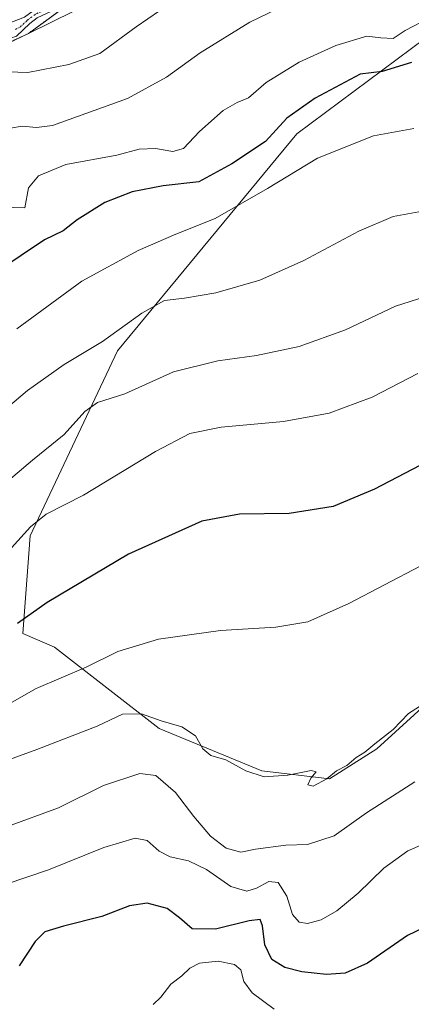
# Model space of a CAD drawing. Units: metres. Extents: x 587011 to 590453, y 4726666 to 4729023.
# Drawn here: x 587173 to 587280, y 4727263 to 4727532 of the extents above; entities that cross this region are included whole.
import ezdxf

# ---------------------------------------------------------------- set-up
doc = ezdxf.new("R2010")
doc.units = ezdxf.units.M
doc.header["$MEASUREMENT"] = 0
doc.linetypes.add('TRAZO_Y_PUNTO', pattern=[1, 0.5, -0.25, 0, -0.25])
doc.linetypes.add('TRAZOS', pattern=[0.75, 0.5, -0.25])
for name, color, linetype, lineweight in [('Arbolado forestal', 92, 'TRAZOS', 0), ('Arbolado forestal CxS', 92, 'Continuous', 0), ('Camino', 19, 'Continuous', 0), ('Camino Cxs', 19, 'Continuous', 0), ('Camino eje', 39, 'TRAZO_Y_PUNTO', 13), ('Comarca', 2, 'Continuous', 13), ('Comarca CxS', 133, 'Continuous', 0), ('Cultivos herbáceos CxS', 92, 'Continuous', 0), ('Curva de nivel maestra', 36, 'Continuous', 30), ('Curva de nivel normal', 36, 'Continuous', 0), ('Entidad de ámbito territorial', 19, 'Continuous', 0), ('Entidad de ámbito territorial CxS', 92, 'Continuous', 0), ('Matorral', 135, 'Continuous', 0), ('Matorral CxS', 135, 'Continuous', 0), ('Municipio', 9, 'Continuous', 13), ('Municipio CxS', 142, 'Continuous', 0)]:
    doc.layers.add(name, color=color, linetype=linetype, lineweight=lineweight)

# ---------------------------------------------------------------- blocks, each defined once
blk = doc.blocks.new('*U154')
at = {"layer": 'Arbolado forestal CxS', "color": 92, "linetype": 'Continuous', "lineweight": 0}
blk.add_polyline3d([(587212.87, 4727555.92, 567.03), (587175.51, 4727528.67, 566.49), (587160.85, 4727521.73, 565.99), (587158.08, 4727519.78, 566.05), (587157.17, 4727514.5, 564.95), (587124.74, 4727507.88, 573.03), (587104.22, 4727487.36, 578.67), (587063.73, 4727446.26, 578.54), (587054.06, 4727432.97, 576.61), (587039.64, 4727428.73, 574.93), (587038.28, 4727419.84, 574.01), (587030.51, 4727407.01, 570.36), (587026.96, 4727689.23, 511.63)], dxfattribs=at)
blk = doc.blocks.new('*U163')
at = {"layer": 'Cultivos herbáceos CxS', "color": 92, "linetype": 'Continuous', "lineweight": 0}
blk.add_polyline3d([(587295.44, 4727355.38, 517.01), (587270.82, 4727333.01, 514.3), (587257.89, 4727324.84, 514.34), (587239.42, 4727327.04, 515.06), (587211.27, 4727338.58, 513.71), (587182.69, 4727360.8, 522.28), (587173.95, 4727364.56, 524.17), (587176.01, 4727391.27, 529.13), (587199.86, 4727441.88, 538.03), (587248.96, 4727501.22, 547.94), (587303.88, 4727542.12, 555.26)], dxfattribs=at)
blk = doc.blocks.new('*U165')
at = {"layer": 'Municipio CxS', "color": 142, "linetype": 'Continuous', "lineweight": 0}
blk.add_polyline3d([(587039.83, 4726665.74, 432.03), (587033.86, 4727140.78, 483.44), (587036.6, 4727146.68, 484.84), (587048.65, 4727168.33, 488.24), (587056.85, 4727183.31, 489.44), (587065.41, 4727198.95, 492.18), (587079.77, 4727225.11, 499.82), (587079.97, 4727225.48, 500), (587080.31, 4727226.1, 500.28), (587088.26, 4727240.57, 504.87), (587104.16, 4727287.71, 517.24), (587104.58, 4727288.94, 517.51), (587108.07, 4727299.49, 519.78), (587111.85, 4727310.88, 521.95), (587127.92, 4727357.43, 530.47), (587131.77, 4727374.39, 534.13), (587140.76, 4727425.23, 546.37), (587151.83, 4727483.22, 558.24), (587158.09, 4727519.79, 566.05), (587160.86, 4727521.73, 565.99), (587175.51, 4727528.67, 566.49), (587218.84, 4727550.12, 567.18)], dxfattribs=at)
blk = doc.blocks.new('*U166')
at = {"layer": 'Comarca CxS', "color": 133, "linetype": 'Continuous', "lineweight": 0}
blk.add_polyline3d([(587039.83, 4726665.74, 432.03), (587033.86, 4727140.78, 483.44), (587036.6, 4727146.68, 484.84), (587048.65, 4727168.33, 488.24), (587056.85, 4727183.31, 489.44), (587065.41, 4727198.95, 492.18), (587079.77, 4727225.11, 499.82), (587079.97, 4727225.48, 500), (587080.31, 4727226.1, 500.28), (587088.26, 4727240.57, 504.87), (587104.16, 4727287.71, 517.24), (587104.58, 4727288.94, 517.51), (587108.07, 4727299.49, 519.78), (587111.85, 4727310.88, 521.95), (587127.92, 4727357.43, 530.47), (587131.77, 4727374.39, 534.13), (587140.76, 4727425.23, 546.37), (587151.83, 4727483.22, 558.24), (587158.09, 4727519.79, 566.05), (587160.86, 4727521.73, 565.99), (587175.51, 4727528.67, 566.49), (587218.84, 4727550.12, 567.18)], dxfattribs=at)
blk = doc.blocks.new('*U167')
at = {"layer": 'Municipio CxS', "color": 142, "linetype": 'Continuous', "lineweight": 0}
blk.add_polyline3d([(587039.83, 4726665.74, 432.03), (587033.86, 4727140.78, 483.44), (587036.6, 4727146.68, 484.84), (587048.65, 4727168.33, 488.24), (587056.85, 4727183.31, 489.44), (587065.41, 4727198.94, 492.18), (587079.77, 4727225.11, 499.82), (587079.97, 4727225.48, 500), (587080.31, 4727226.1, 500.28), (587088.26, 4727240.57, 504.87), (587104.16, 4727287.71, 517.24), (587104.58, 4727288.94, 517.51), (587108.07, 4727299.49, 519.78), (587111.85, 4727310.88, 521.95), (587127.92, 4727357.43, 530.47), (587131.77, 4727374.39, 534.13), (587140.76, 4727425.23, 546.37), (587151.83, 4727483.22, 558.24), (587158.09, 4727519.79, 566.05), (587160.86, 4727521.73, 565.99), (587175.51, 4727528.67, 566.49), (587218.84, 4727550.12, 567.18)], dxfattribs=at)
blk = doc.blocks.new('*U168')
at = {"layer": 'Comarca CxS', "color": 133, "linetype": 'Continuous', "lineweight": 0}
blk.add_polyline3d([(587039.83, 4726665.74, 432.03), (587033.86, 4727140.78, 483.44), (587036.6, 4727146.68, 484.84), (587048.65, 4727168.33, 488.24), (587056.85, 4727183.31, 489.44), (587065.41, 4727198.94, 492.18), (587079.77, 4727225.11, 499.82), (587079.97, 4727225.48, 500), (587080.31, 4727226.1, 500.28), (587088.26, 4727240.57, 504.87), (587104.16, 4727287.71, 517.24), (587104.58, 4727288.94, 517.51), (587108.07, 4727299.49, 519.78), (587111.85, 4727310.88, 521.95), (587127.92, 4727357.43, 530.47), (587131.77, 4727374.39, 534.13), (587140.76, 4727425.23, 546.37), (587151.83, 4727483.22, 558.24), (587158.09, 4727519.79, 566.05), (587160.86, 4727521.73, 565.99), (587175.51, 4727528.67, 566.49), (587218.84, 4727550.12, 567.18)], dxfattribs=at)
blk = doc.blocks.new('*U175')
at = {"layer": 'Curva de nivel normal', "color": 36, "linetype": 'Continuous', "lineweight": 0}
blk.add_polyline3d([(587113.82, 4727260.93, 510), (587118.4, 4727264.2, 510), (587120.97, 4727268.55, 510), (587122.57, 4727273.52, 510), (587125.47, 4727287.03, 510), (587130.35, 4727291.57, 510), (587147.67, 4727301.65, 510), (587169.78, 4727311.74, 510), (587183.73, 4727316.9, 510), (587196.08, 4727322.99, 510), (587205.96, 4727326.24, 510), (587210.35, 4727325.7, 510), (587215.8, 4727321.08, 510), (587220.81, 4727314.52, 510), (587225.35, 4727309.14, 510), (587229.6, 4727305.87, 510), (587233.64, 4727304.74, 510), (587237.64, 4727305.61, 510), (587245.97, 4727306.72, 510), (587251.88, 4727306.9, 510), (587259.15, 4727309.21, 510), (587268.04, 4727315.51, 510), (587281.23, 4727324.01, 510)], dxfattribs=at)
blk = doc.blocks.new('*U181')
at = {"layer": 'Curva de nivel normal', "color": 36, "linetype": 'Continuous', "lineweight": 0}
blk.add_polyline3d([(587150.66, 4727334.25, 520), (587177.65, 4727349.53, 520), (587191.32, 4727355.36, 520), (587199.98, 4727359.66, 520), (587211.12, 4727363.02, 520), (587228.04, 4727365.43, 520), (587243.19, 4727366.28, 520), (587251.95, 4727367.73, 520), (587263.21, 4727372.73, 520), (587282.74, 4727383.01, 520)], dxfattribs=at)
blk = doc.blocks.new('*U182')
at = {"layer": 'Curva de nivel normal', "color": 36, "linetype": 'Continuous', "lineweight": 0}
blk.add_polyline3d([(587283.31, 4727480.09, 540), (587275.31, 4727478.64, 540), (587265.97, 4727474.61, 540), (587250.91, 4727466.58, 540), (587238.8, 4727461.18, 540), (587226.83, 4727457.74, 540), (587218.24, 4727456.24, 540), (587212.78, 4727455.66, 540), (587206.52, 4727452.16, 540), (587195.82, 4727444.41, 540), (587185.28, 4727438.17, 540), (587175.26, 4727431.01, 540), (587159.34, 4727417.66, 540)], dxfattribs=at)
blk = doc.blocks.new('*U185')
at = {"layer": 'Curva de nivel normal', "color": 36, "linetype": 'Continuous', "lineweight": 0}
blk.add_polyline3d([(587280.97, 4727502.72, 545), (587269.97, 4727500.67, 545), (587254.64, 4727494.61, 545), (587240.98, 4727486.26, 545), (587226.65, 4727478.11, 545), (587215.84, 4727473.81, 545), (587205.52, 4727469.36, 545), (587190.16, 4727460.95, 545), (587172.3, 4727447.87, 545)], dxfattribs=at)
blk = doc.blocks.new('*U193')
at = {"layer": 'Curva de nivel normal', "color": 36, "linetype": 'Continuous', "lineweight": 0}
blk.add_polyline3d([(587168.32, 4727481.21, 555), (587174.52, 4727481, 555), (587175.55, 4727486.44, 555), (587178.23, 4727489.74, 555), (587185.74, 4727492.84, 555), (587199.68, 4727495.42, 555), (587205.82, 4727497.06, 555), (587210.28, 4727497.2, 555), (587215.06, 4727496.36, 555), (587217.98, 4727497.26, 555), (587222.32, 4727501.84, 555), (587228.8, 4727507.63, 555), (587232.6, 4727509.78, 555), (587235.78, 4727511.06, 555), (587240.55, 4727515.24, 555), (587249.62, 4727520.82, 555), (587259.6, 4727525.35, 555), (587268.13, 4727527.97, 555), (587271.93, 4727527.48, 555), (587275.31, 4727527.31, 555), (587278.64, 4727529.46, 555), (587285.31, 4727532.96, 555)], dxfattribs=at)
blk = doc.blocks.new('*U199')
at = {"layer": 'Curva de nivel normal', "color": 36, "linetype": 'Continuous', "lineweight": 0}
blk.add_polyline3d([(587169.85, 4727518.18, 565), (587175.32, 4727518.04, 565), (587186.58, 4727520.17, 565), (587195.06, 4727523.16, 565), (587205, 4727530.47, 565), (587227.33, 4727545.86, 565)], dxfattribs=at)
blk = doc.blocks.new('*U202')
at = {"layer": 'Curva de nivel normal', "color": 36, "linetype": 'Continuous', "lineweight": 0}
blk.add_polyline3d([(587284.31, 4727456.76, 535), (587275.97, 4727454.06, 535), (587262.31, 4727447.63, 535), (587249.64, 4727443.09, 535), (587237.97, 4727440.6, 535), (587227.32, 4727439.16, 535), (587215.18, 4727436.14, 535), (587201.87, 4727430.15, 535), (587194.45, 4727427.71, 535), (587190.98, 4727425.3, 535), (587185.32, 4727419.04, 535), (587176.65, 4727411.96, 535), (587163.98, 4727401.32, 535)], dxfattribs=at)
blk = doc.blocks.new('*U203')
at = {"layer": 'Curva de nivel normal', "color": 36, "linetype": 'Continuous', "lineweight": 0}
blk.add_polyline3d([(587163.46, 4727327.68, 515), (587177.77, 4727332.82, 515), (587194.3, 4727339.23, 515), (587201.27, 4727342.5, 515), (587206.47, 4727342.63, 515), (587211.82, 4727340.68, 515), (587217.48, 4727339.08, 515), (587221.19, 4727336.56, 515), (587223.2, 4727333, 515), (587225.42, 4727331.2, 515), (587229.51, 4727329.99, 515), (587234.99, 4727327.04, 515), (587240, 4727325.38, 515), (587246.46, 4727325.84, 515), (587252.88, 4727327.08, 515), (587254.27, 4727326.76, 515), (587252.8, 4727325.02, 515), (587252, 4727323.22, 515), (587253.42, 4727322.77, 515), (587257.17, 4727324.79, 515), (587259.82, 4727327, 515), (587262.62, 4727328.44, 515), (587265.21, 4727330.67, 515), (587267.57, 4727332.1, 515), (587270.31, 4727334.42, 515), (587275.29, 4727338.27, 515), (587279.56, 4727342.69, 515), (587284.56, 4727345.9, 515)], dxfattribs=at)
blk = doc.blocks.new('*U208')
at = {"layer": 'Curva de nivel normal', "color": 36, "linetype": 'Continuous', "lineweight": 0}
blk.add_polyline3d([(587169.44, 4727296.02, 505), (587181.02, 4727299.9, 505), (587196.11, 4727306.01, 505), (587204.68, 4727308.58, 505), (587207.98, 4727307.96, 505), (587211.32, 4727305.06, 505), (587214.32, 4727303.49, 505), (587219.29, 4727302.35, 505), (587224.2, 4727300.03, 505), (587230.94, 4727295.37, 505), (587235.31, 4727294.12, 505), (587237.97, 4727294.88, 505), (587241.32, 4727296.73, 505), (587243.84, 4727296.43, 505), (587246.24, 4727292.69, 505), (587247.76, 4727287.72, 505), (587249.62, 4727285.58, 505), (587251.92, 4727285.21, 505), (587255.63, 4727286.25, 505), (587259.94, 4727288.74, 505), (587265.74, 4727293.57, 505), (587272.74, 4727300.35, 505), (587279.32, 4727305.09, 505), (587288.02, 4727308.89, 505)], dxfattribs=at)
blk = doc.blocks.new('*U212')
at = {"layer": 'Curva de nivel normal', "color": 36, "linetype": 'Continuous', "lineweight": 0}
blk.add_polyline3d([(587209.65, 4727263.14, 495), (587211.78, 4727265.15, 495), (587214.52, 4727268.62, 495), (587217.45, 4727270.92, 495), (587219.65, 4727273, 495), (587222.32, 4727274.36, 495), (587227.46, 4727274.96, 495), (587231.92, 4727274.03, 495), (587233.63, 4727272.56, 495), (587234.48, 4727269.36, 495), (587236.71, 4727266.3, 495), (587242.79, 4727261.84, 495)], dxfattribs=at)
blk = doc.blocks.new('*U221')
at = {"layer": 'Curva de nivel normal', "color": 36, "linetype": 'Continuous', "lineweight": 0}
blk.add_polyline3d([(587170.56, 4727502.76, 560), (587173.78, 4727503.33, 560), (587177.68, 4727502.98, 560), (587182.08, 4727503.53, 560), (587202.65, 4727510.86, 560), (587213.27, 4727516.74, 560), (587222.47, 4727523.42, 560), (587236.12, 4727531.77, 560), (587251.05, 4727539.03, 560)], dxfattribs=at)
blk = doc.blocks.new('*U226')
at = {"layer": 'Curva de nivel normal', "color": 36, "linetype": 'Continuous', "lineweight": 0}
blk.add_polyline3d([(587282.09, 4727435.7, 530), (587269.62, 4727429.21, 530), (587257.79, 4727424.8, 530), (587245.28, 4727422.56, 530), (587228.25, 4727421.02, 530), (587219.66, 4727419.27, 530), (587210.32, 4727414.39, 530), (587190.6, 4727402.44, 530), (587180.33, 4727397.22, 530), (587176.09, 4727393.78, 530), (587169.19, 4727386.12, 530)], dxfattribs=at)
blk = doc.blocks.new('*U247')
at = {"layer": 'Curva de nivel maestra', "color": 36, "linetype": 'Continuous', "lineweight": 30}
blk.add_polyline3d([(587280.31, 4727520.71, 550), (587272.31, 4727518.31, 550), (587266.31, 4727517.55, 550), (587253.97, 4727510.98, 550), (587246.27, 4727505.5, 550), (587240.36, 4727499.12, 550), (587231.18, 4727493, 550), (587222.1, 4727488.06, 550), (587212.35, 4727486.98, 550), (587203.9, 4727485.4, 550), (587196.41, 4727482.45, 550), (587188.84, 4727477.74, 550), (587184.98, 4727474.7, 550), (587179.93, 4727472.26, 550), (587167.03, 4727463.67, 550)], dxfattribs=at)
blk = doc.blocks.new('*U248')
at = {"layer": 'Curva de nivel maestra', "color": 36, "linetype": 'Continuous', "lineweight": 30}
blk.add_polyline3d([(587284.7, 4727411.64, 525), (587270.23, 4727404.01, 525), (587258.93, 4727399.34, 525), (587246.91, 4727397.4, 525), (587233.31, 4727397.18, 525), (587222.98, 4727395.25, 525), (587202.86, 4727386.26, 525), (587180.67, 4727373.09, 525), (587172.54, 4727367.35, 525)], dxfattribs=at)
blk = doc.blocks.new('*U250')
at = {"layer": 'Curva de nivel maestra', "color": 36, "linetype": 'Continuous', "lineweight": 30}
blk.add_polyline3d([(587287.78, 4727286.06, 500), (587279.22, 4727281.94, 500), (587268.32, 4727274.45, 500), (587262.2, 4727271.71, 500), (587257.06, 4727271.26, 500), (587250.31, 4727272.01, 500), (587245.66, 4727273.24, 500), (587242.1, 4727275.44, 500), (587240.21, 4727279.46, 500), (587239.6, 4727284.6, 500), (587238.93, 4727286.34, 500), (587235.89, 4727286.01, 500), (587226.72, 4727283.7, 500), (587220.3, 4727283.81, 500), (587216.88, 4727286.79, 500), (587213.46, 4727289.32, 500), (587208.05, 4727290.78, 500), (587203.13, 4727290.11, 500), (587195.58, 4727287.17, 500), (587185.13, 4727284.54, 500), (587179.98, 4727282.96, 500), (587177.32, 4727280.37, 500), (587172.98, 4727273.63, 500)], dxfattribs=at)
blk = doc.blocks.new('*U255')
at = {"layer": 'Camino Cxs', "color": 19, "linetype": 'Continuous', "lineweight": 0}
for points in [[(587262.28, 4727581.21, 564.42), (587264.81, 4727570.66, 565.34), (587261.9, 4727573.27, 565.32), (587257.03, 4727574.81, 565.73), (587248.93, 4727572.63, 566.55), (587240.12, 4727569.03, 567.24), (587225.86, 4727560.69, 567.54), (587200.65, 4727544.8, 566.91), (587185.42, 4727536.42, 566.74), (587177.94, 4727532.93, 566.58), (587175.88, 4727531.39, 566.49), (587172.28, 4727527.93, 566.22), (587170.65, 4727527.4, 566.12), (587168.46, 4727526.68, 566.08), (587165.09, 4727525.47, 566.06), (587162.2, 4727524.49, 566.18), (587159.3, 4727523.56, 566.27), (587156, 4727522.59, 566.33), (587152.69, 4727521.69, 566.5), (587149.21, 4727520.86, 566.86), (587145.71, 4727520.35, 567.4), (587136, 4727519.69, 568.68), (587132.97, 4727519.47, 569.15), (587123.7, 4727518.83, 570.2), (587117.44, 4727518.43, 570.56), (587115.42, 4727518.38, 570.76), (587111.26, 4727518.29, 571.37), (587105.09, 4727518.15, 571.95), (587099.91, 4727517.71, 572.73), (587094.74, 4727517.11, 573.29), (587090.43, 4727516.55, 573.97), (587086.13, 4727515.91, 574.78), (587080.7, 4727514.93, 574.37), (587075.31, 4727513.79, 574.07), (587068.94, 4727512.14, 574.91), (587062.67, 4727510.04, 575.28), (587056.75, 4727507.43, 575.83), (587051.23, 4727504.11, 575.36), (587049.01, 4727502.47, 575.76), (587047.32, 4727501.23, 576.02), (587043.5, 4727498.23, 576.31), (587039.56, 4727495.29, 576.43), (587036.05, 4727491.93, 576.12), (587032.79, 4727487.66, 576.58), (587029.55, 4727483.4, 576.71), (587029.55, 4727483.4, 576.71), (587029.5, 4727487.59, 575.79), (587029.5, 4727487.6, 575.79), (587032.2, 4727491.32, 575.51), (587034.96, 4727495.11, 574.99), (587036.6, 4727497.26, 574.78), (587038.4, 4727499.39, 574.46), (587040.78, 4727501.62, 574.11), (587043.44, 4727503.48, 574.04), (587046.38, 4727505.27, 574.25), (587049.41, 4727506.91, 574.24), (587053.02, 4727508.69, 574.25), (587056.62, 4727510.47, 573.93), (587063.74, 4727514.01, 574.03), (587067.7, 4727515.7, 573.4), (587071.76, 4727517.16, 573.2), (587075.67, 4727518.54, 572.91), (587079.68, 4727519.48, 572.84), (587083.51, 4727519.9, 572.7), (587087.34, 4727520.23, 572.41), (587091.79, 4727520.62, 572.1), (587096.22, 4727520.95, 571.8), (587100.34, 4727520.97, 571.9), (587104.45, 4727520.97, 571.44), (587113.18, 4727521.63, 570.25), (587118.94, 4727521.96, 569.6), (587124.7, 4727522.27, 569.11), (587133.22, 4727522.65, 568.3), (587137.21, 4727522.73, 567.94), (587141.18, 4727522.89, 567.78), (587142.67, 4727523.07, 567.58), (587144.16, 4727523.29, 567.36), (587148.03, 4727523.83, 566.84), (587151.9, 4727524.43, 566.44), (587155.65, 4727525.42, 566.27), (587159.28, 4727526.87, 566.19), (587162.48, 4727528.29, 566.15), (587165.68, 4727529.72, 566.16), (587174.42, 4727533.11, 566.4), (587176.78, 4727534.87, 566.39), (587184.4, 4727538.43, 566.57), (587199.51, 4727546.74, 566.65), (587224.69, 4727562.62, 567.44), (587239.13, 4727571.05, 567.18), (587248.21, 4727574.77, 566.42), (587259.68, 4727577.85, 565.14), (587261.51, 4727579.6, 564.67), (587262.28, 4727581.21, 564.42)], [(587045.72, 4727426.01, 575.23), (587047.54, 4727425.61, 575.11), (587052.32, 4727425.83, 574.8), (587053.23, 4727425.88, 574.69), (587053.09, 4727425.04, 574.54), (587052.67, 4727422.44, 574.13), (587052.11, 4727419, 573.85), (587049.58, 4727419, 574.07), (587047.56, 4727419.02, 574.14), (587045.54, 4727419.13, 574.22), (587044.02, 4727419.84, 574.33), (587042.75, 4727421.15, 574.47), (587041.41, 4727422.77, 574.62), (587040.46, 4727424.57, 574.63), (587039.7, 4727427.23, 574.77), (587038.1, 4727432.87, 575.45), (587037.04, 4727435.52, 575.61), (587035.85, 4727437.54, 575.43), (587034.64, 4727439.55, 575.38), (587033.18, 4727442.05, 575.51), (587031.7, 4727444.54, 575.66), (587030.56, 4727446.37, 575.63), (587030, 4727447.32, 575.64), (587029.93, 4727452.78, 576.68), (587032.03, 4727449.53, 576.39), (587034.14, 4727446.27, 576.32), (587035.75, 4727444.12, 576.1), (587037.38, 4727441.98, 576.31), (587038.87, 4727439.45, 576.4), (587040.14, 4727436.8, 576.19), (587041.12, 4727434.36, 575.83), (587042.06, 4727431.92, 575.7), (587043.01, 4727429.56, 575.62), (587044.26, 4727427.26, 575.39), (587045.72, 4727426.01, 575.23)]]:
    blk.add_polyline3d(points, close=True, dxfattribs=at)

msp = doc.modelspace()

# ---------------------------------------------------------------- linework, layer by layer
at = {"layer": 'Arbolado forestal', "color": 92, "linetype": 'TRAZOS', "lineweight": 0}
msp.add_polyline3d([(587265.65, 4727571.61, 565.17), (587264.51, 4727571.9, 565.29), (587262.99, 4727572.29, 565.41), (587255.12, 4727574.3, 565.95), (587252.89, 4727574.86, 566.1), (587250.67, 4727575.43, 566.23), (587249.61, 4727575.7, 566.29), (587246.85, 4727574.21, 566.52), (587221.02, 4727560.3, 567.35), (587212.87, 4727555.92, 567.03), (587205.24, 4727550.36, 566.74), (587195.5, 4727543.25, 566.8), (587188.33, 4727538.02, 566.8), (587175.51, 4727528.67, 566.49), (587171.76, 4727526.9, 566.1), (587169.78, 4727525.96, 566.01), (587167.32, 4727524.8, 565.95), (587160.85, 4727521.73, 565.99), (587158.08, 4727519.78, 566.05), (587157.17, 4727514.5, 564.95)], dxfattribs=at)
at = {"layer": 'Camino', "color": 19, "linetype": 'Continuous', "lineweight": 0}
msp.add_polyline3d([(587264.81, 4727570.66, 565.34), (587261.9, 4727573.27, 565.32), (587257.03, 4727574.81, 565.73), (587248.93, 4727572.63, 566.55), (587240.12, 4727569.03, 567.24), (587225.86, 4727560.69, 567.54), (587200.65, 4727544.8, 566.91), (587185.42, 4727536.42, 566.74), (587177.94, 4727532.93, 566.58), (587175.88, 4727531.39, 566.49), (587172.28, 4727527.93, 566.22)], dxfattribs=at)
at = {"layer": 'Camino eje', "color": 39, "linetype": 'TRAZO_Y_PUNTO', "lineweight": 13}
msp.add_polyline3d([(587264.57, 4727576.71, 564.94), (587258.36, 4727576.33, 565.43), (587252.62, 4727574.79, 566.13), (587248.57, 4727573.7, 566.45), (587244.17, 4727571.9, 566.91), (587239.63, 4727570.04, 567.21), (587232.41, 4727565.83, 567.43), (587225.28, 4727561.66, 567.49), (587212.69, 4727553.72, 567.08), (587200.08, 4727545.77, 566.79), (587184.91, 4727537.43, 566.66), (587181.17, 4727535.68, 566.54), (587177.36, 4727533.9, 566.51), (587175.15, 4727532.25, 566.45), (587173.35, 4727530.52, 566.34), (587171.93, 4727529.76, 566.25)], dxfattribs=at)
at = {"layer": 'Comarca', "color": 2, "linetype": 'Continuous', "lineweight": 13}
msp.add_polyline3d([(587033.86, 4727140.78, 483.44), (587036.6, 4727146.68, 484.84), (587048.65, 4727168.33, 488.24), (587056.85, 4727183.31, 489.44), (587065.41, 4727198.95, 492.18), (587079.77, 4727225.11, 499.82), (587079.97, 4727225.48, 500), (587080.31, 4727226.1, 500.28), (587088.26, 4727240.57, 504.87), (587104.16, 4727287.71, 517.24), (587104.58, 4727288.94, 517.51), (587108.07, 4727299.49, 519.78), (587111.85, 4727310.88, 521.95), (587127.92, 4727357.43, 530.47), (587131.77, 4727374.39, 534.13), (587140.76, 4727425.23, 546.37), (587151.83, 4727483.22, 558.24), (587158.09, 4727519.79, 566.05), (587160.86, 4727521.73, 565.99), (587175.51, 4727528.67, 566.49), (587218.84, 4727550.12, 567.18), (587269.85, 4727576.63, 565.78), (587276.4, 4727579.53, 567.69)], dxfattribs=at)
msp.add_polyline3d([(587033.86, 4727140.78, 483.44), (587036.6, 4727146.68, 484.84), (587048.65, 4727168.33, 488.24), (587056.85, 4727183.31, 489.44), (587065.41, 4727198.95, 492.18), (587079.77, 4727225.11, 499.82), (587079.97, 4727225.48, 500), (587080.31, 4727226.1, 500.28), (587088.26, 4727240.57, 504.87), (587104.16, 4727287.71, 517.24), (587104.58, 4727288.94, 517.51), (587108.07, 4727299.49, 519.78), (587111.85, 4727310.88, 521.95), (587127.92, 4727357.43, 530.47), (587131.77, 4727374.39, 534.13), (587140.76, 4727425.23, 546.37), (587151.83, 4727483.22, 558.24), (587158.09, 4727519.79, 566.05), (587160.86, 4727521.73, 565.99), (587175.51, 4727528.67, 566.49), (587218.84, 4727550.12, 567.18), (587269.85, 4727576.63, 565.78), (587276.4, 4727579.53, 567.69)], dxfattribs=at)
at = {"layer": 'Comarca CxS', "color": 133, "linetype": 'Continuous', "lineweight": 0}
for points in [[(587218.84, 4727550.12, 567.18), (587175.51, 4727528.67, 566.49), (587160.86, 4727521.73, 565.99), (587158.09, 4727519.79, 566.05), (587151.83, 4727483.22, 558.24), (587140.76, 4727425.23, 546.37), (587131.77, 4727374.39, 534.13), (587127.92, 4727357.43, 530.47), (587111.85, 4727310.88, 521.95), (587108.07, 4727299.49, 519.78), (587104.58, 4727288.94, 517.51), (587104.16, 4727287.71, 517.24), (587088.26, 4727240.57, 504.87), (587080.31, 4727226.1, 500.28), (587079.97, 4727225.48, 500), (587079.77, 4727225.11, 499.82), (587065.41, 4727198.95, 492.18), (587056.85, 4727183.31, 489.44), (587048.65, 4727168.33, 488.24), (587036.6, 4727146.68, 484.84), (587033.86, 4727140.78, 483.44), (587010.74, 4728979.1, 636.12)], [(587218.84, 4727550.12, 567.18), (587175.51, 4727528.67, 566.49), (587160.86, 4727521.73, 565.99), (587158.09, 4727519.79, 566.05), (587151.83, 4727483.22, 558.24), (587140.76, 4727425.23, 546.37), (587131.77, 4727374.39, 534.13), (587127.92, 4727357.43, 530.47), (587111.85, 4727310.88, 521.95), (587108.07, 4727299.49, 519.78), (587104.58, 4727288.94, 517.51), (587104.16, 4727287.71, 517.24), (587088.26, 4727240.57, 504.87), (587080.31, 4727226.1, 500.28), (587079.97, 4727225.48, 500), (587079.77, 4727225.11, 499.82), (587065.41, 4727198.94, 492.18), (587056.85, 4727183.31, 489.44), (587048.65, 4727168.33, 488.24), (587036.6, 4727146.68, 484.84), (587033.86, 4727140.78, 483.44), (587010.74, 4728979.1, 636.12)]]:
    msp.add_polyline3d(points, dxfattribs=at)
at = {"layer": 'Cultivos herbáceos CxS', "color": 92, "linetype": 'Continuous', "lineweight": 0}
msp.add_polyline3d([(587303.88, 4727542.12, 555.26), (587248.96, 4727501.22, 547.94), (587199.86, 4727441.88, 538.03), (587176.01, 4727391.27, 529.13), (587173.95, 4727364.56, 524.17), (587182.69, 4727360.8, 522.28), (587211.27, 4727338.58, 513.71), (587239.42, 4727327.04, 515.06), (587257.89, 4727324.84, 514.34), (587270.82, 4727333.01, 514.3), (587295.44, 4727355.38, 517.01)], dxfattribs=at)
at = {"layer": 'Entidad de ámbito territorial', "color": 19, "linetype": 'Continuous', "lineweight": 0}
msp.add_polyline3d([(587033.86, 4727140.78, 483.44), (587036.6, 4727146.68, 484.84), (587048.65, 4727168.33, 488.24), (587056.85, 4727183.31, 489.44), (587065.41, 4727198.95, 492.18), (587079.77, 4727225.11, 499.82), (587079.97, 4727225.48, 500), (587080.31, 4727226.1, 500.28), (587088.26, 4727240.57, 504.87), (587104.16, 4727287.71, 517.24), (587104.58, 4727288.94, 517.51), (587108.07, 4727299.49, 519.78), (587111.85, 4727310.88, 521.95), (587127.92, 4727357.43, 530.47), (587131.77, 4727374.39, 534.13), (587140.76, 4727425.23, 546.37), (587151.83, 4727483.22, 558.24), (587158.09, 4727519.79, 566.05), (587160.86, 4727521.73, 565.99), (587175.51, 4727528.67, 566.49), (587218.84, 4727550.12, 567.18), (587269.85, 4727576.63, 565.78), (587276.4, 4727579.53, 567.69)], dxfattribs=at)
at = {"layer": 'Entidad de ámbito territorial CxS', "color": 92, "linetype": 'Continuous', "lineweight": 0}
msp.add_polyline3d([(587218.84, 4727550.12, 567.18), (587175.51, 4727528.67, 566.49), (587160.86, 4727521.73, 565.99), (587158.09, 4727519.79, 566.05), (587151.83, 4727483.22, 558.24), (587140.76, 4727425.23, 546.37), (587131.77, 4727374.39, 534.13), (587127.92, 4727357.43, 530.47), (587111.85, 4727310.88, 521.95), (587108.07, 4727299.49, 519.78), (587104.58, 4727288.94, 517.51), (587104.16, 4727287.71, 517.24), (587088.26, 4727240.57, 504.87), (587080.31, 4727226.1, 500.28), (587079.97, 4727225.48, 500), (587079.77, 4727225.11, 499.82), (587065.41, 4727198.95, 492.18), (587056.85, 4727183.31, 489.44), (587048.65, 4727168.33, 488.24), (587036.6, 4727146.68, 484.84), (587033.86, 4727140.78, 483.44), (587023.09, 4727997.1, 515.8)], dxfattribs=at)
msp.add_polyline3d([(587218.84, 4727550.12, 567.18), (587175.51, 4727528.67, 566.49), (587160.86, 4727521.73, 565.99), (587158.09, 4727519.79, 566.05), (587151.83, 4727483.22, 558.24), (587140.76, 4727425.23, 546.37), (587131.77, 4727374.39, 534.13), (587127.92, 4727357.43, 530.47), (587111.85, 4727310.88, 521.95), (587108.07, 4727299.49, 519.78), (587104.58, 4727288.94, 517.51), (587104.16, 4727287.71, 517.24), (587088.26, 4727240.57, 504.87), (587080.31, 4727226.1, 500.28), (587079.97, 4727225.48, 500), (587079.77, 4727225.11, 499.82), (587065.41, 4727198.95, 492.18), (587056.85, 4727183.31, 489.44), (587048.65, 4727168.33, 488.24), (587036.6, 4727146.68, 484.84), (587033.86, 4727140.78, 483.44), (587023.09, 4727997.1, 515.8)], dxfattribs=at)
at = {"layer": 'Matorral', "color": 135, "linetype": 'Continuous', "lineweight": 0}
for points in [[(587265.65, 4727571.61, 565.17), (587264.51, 4727571.9, 565.29), (587262.99, 4727572.29, 565.41), (587255.12, 4727574.3, 565.95), (587252.89, 4727574.86, 566.1), (587250.67, 4727575.43, 566.23), (587249.61, 4727575.7, 566.29), (587246.85, 4727574.21, 566.52), (587221.02, 4727560.3, 567.35), (587212.87, 4727555.92, 567.03), (587205.24, 4727550.36, 566.74), (587195.5, 4727543.25, 566.8), (587188.33, 4727538.02, 566.8), (587175.51, 4727528.67, 566.49), (587171.76, 4727526.9, 566.1), (587169.78, 4727525.96, 566.01), (587167.32, 4727524.8, 565.95), (587160.85, 4727521.73, 565.99), (587158.08, 4727519.78, 566.05), (587157.17, 4727514.5, 564.95)], [(587303.88, 4727542.12, 555.26), (587248.96, 4727501.22, 547.94), (587199.86, 4727441.88, 538.03), (587176.01, 4727391.27, 529.13), (587173.95, 4727364.56, 524.17), (587182.69, 4727360.8, 522.28), (587211.27, 4727338.58, 513.71), (587239.42, 4727327.04, 515.06), (587257.89, 4727324.84, 514.34), (587270.82, 4727333.01, 514.3), (587295.44, 4727355.38, 517.01)]]:
    msp.add_polyline3d(points, dxfattribs=at)
at = {"layer": 'Matorral CxS', "color": 135, "linetype": 'Continuous', "lineweight": 0}
for points in [[(587164.5, 4727241.63, 497.88), (587126.2, 4727272.28, 508.11), (587108.96, 4727295.27, 518.27), (587107.09, 4727296.54, 519.23), (587096.63, 4727303.67, 522.23), (587097.23, 4727304.11, 522.39), (587118.27, 4727329.51, 525.67), (587127.91, 4727357.43, 530.47), (587131.75, 4727374.39, 534.13), (587140.75, 4727425.23, 546.37), (587151.81, 4727483.22, 558.24), (587157.17, 4727514.5, 564.95), (587158.08, 4727519.78, 566.05), (587160.85, 4727521.73, 565.99), (587175.51, 4727528.67, 566.49), (587212.87, 4727555.92, 567.03)], [(587303.88, 4727542.12, 555.26), (587248.96, 4727501.22, 547.94), (587199.86, 4727441.88, 538.03), (587176.01, 4727391.27, 529.13), (587173.95, 4727364.56, 524.17), (587182.69, 4727360.8, 522.28), (587211.27, 4727338.58, 513.71), (587239.42, 4727327.04, 515.06), (587257.89, 4727324.84, 514.34), (587270.82, 4727333.01, 514.3), (587295.44, 4727355.38, 517.01)]]:
    msp.add_polyline3d(points, dxfattribs=at)
at = {"layer": 'Municipio', "color": 9, "linetype": 'Continuous', "lineweight": 13}
msp.add_polyline3d([(587033.86, 4727140.78, 483.44), (587036.6, 4727146.68, 484.84), (587048.65, 4727168.33, 488.24), (587056.85, 4727183.31, 489.44), (587065.41, 4727198.95, 492.18), (587079.77, 4727225.11, 499.82), (587079.97, 4727225.48, 500), (587080.31, 4727226.1, 500.28), (587088.26, 4727240.57, 504.87), (587104.16, 4727287.71, 517.24), (587104.58, 4727288.94, 517.51), (587108.07, 4727299.49, 519.78), (587111.85, 4727310.88, 521.95), (587127.92, 4727357.43, 530.47), (587131.77, 4727374.39, 534.13), (587140.76, 4727425.23, 546.37), (587151.83, 4727483.22, 558.24), (587158.09, 4727519.79, 566.05), (587160.86, 4727521.73, 565.99), (587175.51, 4727528.67, 566.49), (587218.84, 4727550.12, 567.18), (587269.85, 4727576.63, 565.78), (587276.4, 4727579.53, 567.69)], dxfattribs=at)
msp.add_polyline3d([(587033.86, 4727140.78, 483.44), (587036.6, 4727146.68, 484.84), (587048.65, 4727168.33, 488.24), (587056.85, 4727183.31, 489.44), (587065.41, 4727198.95, 492.18), (587079.77, 4727225.11, 499.82), (587079.97, 4727225.48, 500), (587080.31, 4727226.1, 500.28), (587088.26, 4727240.57, 504.87), (587104.16, 4727287.71, 517.24), (587104.58, 4727288.94, 517.51), (587108.07, 4727299.49, 519.78), (587111.85, 4727310.88, 521.95), (587127.92, 4727357.43, 530.47), (587131.77, 4727374.39, 534.13), (587140.76, 4727425.23, 546.37), (587151.83, 4727483.22, 558.24), (587158.09, 4727519.79, 566.05), (587160.86, 4727521.73, 565.99), (587175.51, 4727528.67, 566.49), (587218.84, 4727550.12, 567.18), (587269.85, 4727576.63, 565.78), (587276.4, 4727579.53, 567.69)], dxfattribs=at)
at = {"layer": 'Municipio CxS', "color": 142, "linetype": 'Continuous', "lineweight": 0}
msp.add_polyline3d([(587218.84, 4727550.12, 567.18), (587175.51, 4727528.67, 566.49), (587160.86, 4727521.73, 565.99), (587158.09, 4727519.79, 566.05), (587151.83, 4727483.22, 558.24), (587140.76, 4727425.23, 546.37), (587131.77, 4727374.39, 534.13), (587127.92, 4727357.43, 530.47), (587111.85, 4727310.88, 521.95), (587108.07, 4727299.49, 519.78), (587104.58, 4727288.94, 517.51), (587104.16, 4727287.71, 517.24), (587088.26, 4727240.57, 504.87), (587080.31, 4727226.1, 500.28), (587079.97, 4727225.48, 500), (587079.77, 4727225.11, 499.82), (587065.41, 4727198.95, 492.18), (587056.85, 4727183.31, 489.44), (587048.65, 4727168.33, 488.24), (587036.6, 4727146.68, 484.84), (587033.86, 4727140.78, 483.44), (587023.09, 4727997.1, 515.8)], dxfattribs=at)
msp.add_polyline3d([(587218.84, 4727550.12, 567.18), (587175.51, 4727528.67, 566.49), (587160.86, 4727521.73, 565.99), (587158.09, 4727519.79, 566.05), (587151.83, 4727483.22, 558.24), (587140.76, 4727425.23, 546.37), (587131.77, 4727374.39, 534.13), (587127.92, 4727357.43, 530.47), (587111.85, 4727310.88, 521.95), (587108.07, 4727299.49, 519.78), (587104.58, 4727288.94, 517.51), (587104.16, 4727287.71, 517.24), (587088.26, 4727240.57, 504.87), (587080.31, 4727226.1, 500.28), (587079.97, 4727225.48, 500), (587079.77, 4727225.11, 499.82), (587065.41, 4727198.95, 492.18), (587056.85, 4727183.31, 489.44), (587048.65, 4727168.33, 488.24), (587036.6, 4727146.68, 484.84), (587033.86, 4727140.78, 483.44), (587023.09, 4727997.1, 515.8)], dxfattribs=at)

# ---------------------------------------------------------------- block references
at = {"layer": 'Arbolado forestal CxS', "color": 92, "linetype": 'Continuous', "lineweight": 0}
msp.add_blockref('*U154', (0, 0), dxfattribs=at)
at = {"layer": 'Camino Cxs', "color": 19, "linetype": 'Continuous', "lineweight": 0}
msp.add_blockref('*U255', (0, 0), dxfattribs=at)
at = {"layer": 'Comarca CxS', "color": 133, "linetype": 'Continuous', "lineweight": 0}
for name in ['*U166', '*U168']:
    msp.add_blockref(name, (0, 0), dxfattribs=at)
at = {"layer": 'Cultivos herbáceos CxS', "color": 92, "linetype": 'Continuous', "lineweight": 0}
msp.add_blockref('*U163', (0, 0), dxfattribs=at)
at = {"layer": 'Curva de nivel maestra', "color": 36, "linetype": 'Continuous', "lineweight": 30}
for name in ['*U247', '*U248', '*U250']:
    msp.add_blockref(name, (0, 0), dxfattribs=at)
at = {"layer": 'Curva de nivel normal', "color": 36, "linetype": 'Continuous', "lineweight": 0}
for name in ['*U199', '*U221', '*U193', '*U185', '*U182', '*U202', '*U226', '*U181', '*U203', '*U175', '*U208', '*U212']:
    msp.add_blockref(name, (0, 0), dxfattribs=at)
at = {"layer": 'Municipio CxS', "color": 142, "linetype": 'Continuous', "lineweight": 0}
for name in ['*U165', '*U167']:
    msp.add_blockref(name, (0, 0), dxfattribs=at)

doc.saveas('drawing.dxf')
